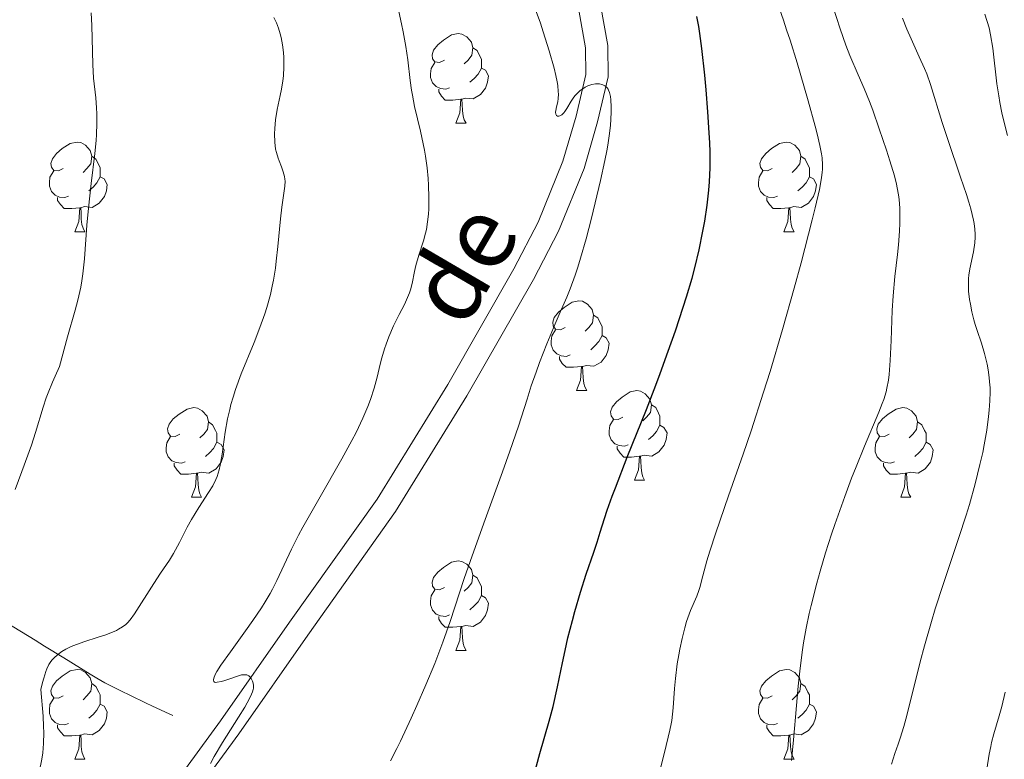
# Model space of a CAD drawing. Units: metres. Extents: x 660537 to 665062, y 4755364 to 4758439.
# Drawn here: x 661752 to 661863, y 4756438 to 4756520 of the extents above; entities that cross this region are included whole.
import ezdxf
from ezdxf.enums import TextEntityAlignment as Align

# ---------------------------------------------------------------- set-up
doc = ezdxf.new("R2010")
doc.units = ezdxf.units.M
doc.header["$MEASUREMENT"] = 0
doc.linetypes.add('DGN Style 3', pattern=[76.3273, 54.5195, -21.8078])
for name, color, linetype, lineweight in [('Carátula', 7, 'Continuous', 0), ('Elementos auxiliares', 7, 'Continuous', 0), ('Entidades rústicas y varios', 7, 'Continuous', 0), ('Hidrografía', 7, 'Continuous', 0), ('Relieve y altimetría', 7, 'Continuous', 0), ('Textos de rotulación', 7, 'Continuous', 0), ('Viales y ferrocarril', 7, 'Continuous', 0)]:
    doc.layers.add(name, color=color, linetype=linetype, lineweight=lineweight)
doc.styles.add('Style-ariali', font='ariali.shx', dxfattribs={"bigfont": 'arialibig.shx'})

msp = doc.modelspace()

# ---------------------------------------------------------------- linework, layer by layer
at = {"layer": 'Carátula', "color": 7, "linetype": 'Continuous', "lineweight": 0}
msp.add_3dface([(660608.01, 4755364.12), (665061.75, 4755470.19), (664991.04, 4758439.36), (660537.3, 4758333.29)], dxfattribs=at)
at = {"layer": 'Elementos auxiliares', "color": 250, "linetype": 'Continuous', "lineweight": 0}
msp.add_3dface([(661483.22, 4755778.81), (664882.82, 4755859.77), (664827.08, 4758173.13), (661428.65, 4758092.2)], dxfattribs=at)
at = {"layer": 'Entidades rústicas y varios', "color": 92, "linetype": 'Continuous', "lineweight": 0, "flags": 128}
for points in [[(661799.9, 4756515.74), (661799.37, 4756515.48), (661798.84, 4756515.54), (661798.58, 4756515.9), (661798.52, 4756516.33), (661798.68, 4756516.85), (661799.16, 4756517.44), (661799.8, 4756517.98), (661800.7, 4756518.56), (661801.44, 4756518.72), (661801.87, 4756518.66), (661802.4, 4756518.35), (661802.93, 4756517.76), (661803.09, 4756517.12), (661802.98, 4756516.28), (661802.55, 4756515.74), (661802.13, 4756515.32)], [(661803.09, 4756517.12), (661803.56, 4756516.81), (661803.88, 4756516.17), (661804.04, 4756515.85), (661804.04, 4756515.27), (661804.04, 4756514.84), (661803.67, 4756514.16), (661803.25, 4756513.68), (661802.77, 4756513.26)], [(661800.49, 4756512.66), (661800.06, 4756512.5), (661799.48, 4756512.56), (661799, 4756512.78), (661798.58, 4756513.2), (661798.36, 4756513.78), (661798.36, 4756514.2), (661798.42, 4756514.79), (661798.84, 4756515.48)], [(661804.04, 4756514.84), (661804.49, 4756514.6), (661804.84, 4756513.98), (661804.73, 4756513.26), (661804.52, 4756512.62), (661803.93, 4756511.88), (661803.14, 4756511.4), (661802.29, 4756511.5), (661801.86, 4756511.37)], [(661801.75, 4756511.37), (661800.86, 4756511.28), (661800.01, 4756511.28), (661799.59, 4756511.72), (661799.27, 4756512.19), (661799.27, 4756512.5)], [(661801.2, 4756508.68), (661801.64, 4756509.84), (661801.75, 4756511.37), (661801.86, 4756511.37), (661801.89, 4756510.78), (661801.93, 4756510.1), (661802, 4756509.48), (661802.11, 4756509.08), (661802.33, 4756508.68)], [(661801.2, 4756508.68), (661802.33, 4756508.68)], [(661757.27, 4756503.6), (661756.74, 4756503.34), (661756.21, 4756503.4), (661755.94, 4756503.76), (661755.89, 4756504.19), (661756.05, 4756504.71), (661756.53, 4756505.3), (661757.16, 4756505.84), (661758.06, 4756506.42), (661758.81, 4756506.58), (661759.23, 4756506.52), (661759.76, 4756506.21), (661760.29, 4756505.62), (661760.45, 4756504.98), (661760.34, 4756504.14), (661759.92, 4756503.6), (661759.5, 4756503.18)], [(661836.59, 4756503.6), (661836.06, 4756503.34), (661835.53, 4756503.4), (661835.27, 4756503.76), (661835.21, 4756504.19), (661835.37, 4756504.71), (661835.85, 4756505.3), (661836.49, 4756505.84), (661837.39, 4756506.42), (661838.13, 4756506.58), (661838.56, 4756506.52), (661839.09, 4756506.21), (661839.62, 4756505.62), (661839.78, 4756504.98), (661839.67, 4756504.14), (661839.24, 4756503.6), (661838.82, 4756503.18)], [(661760.45, 4756504.98), (661760.93, 4756504.67), (661761.24, 4756504.03), (661761.4, 4756503.71), (661761.4, 4756503.13), (661761.4, 4756502.7), (661761.03, 4756502.02), (661760.61, 4756501.54), (661760.13, 4756501.12)], [(661839.78, 4756504.98), (661840.25, 4756504.67), (661840.57, 4756504.03), (661840.73, 4756503.71), (661840.73, 4756503.13), (661840.73, 4756502.7), (661840.36, 4756502.02), (661839.94, 4756501.54), (661839.46, 4756501.12)], [(661757.85, 4756500.52), (661757.43, 4756500.36), (661756.84, 4756500.42), (661756.37, 4756500.64), (661755.94, 4756501.06), (661755.73, 4756501.64), (661755.73, 4756502.06), (661755.78, 4756502.65), (661756.21, 4756503.34)], [(661837.18, 4756500.52), (661836.75, 4756500.36), (661836.17, 4756500.42), (661835.69, 4756500.64), (661835.27, 4756501.06), (661835.05, 4756501.64), (661835.05, 4756502.06), (661835.11, 4756502.65), (661835.53, 4756503.34)], [(661761.4, 4756502.7), (661761.86, 4756502.46), (661762.2, 4756501.84), (661762.09, 4756501.12), (661761.88, 4756500.48), (661761.3, 4756499.74), (661760.5, 4756499.26), (661759.65, 4756499.36), (661759.22, 4756499.23)], [(661840.73, 4756502.7), (661841.18, 4756502.46), (661841.53, 4756501.84), (661841.42, 4756501.12), (661841.21, 4756500.48), (661840.62, 4756499.74), (661839.83, 4756499.26), (661838.98, 4756499.36), (661838.55, 4756499.23)], [(661759.11, 4756499.23), (661758.22, 4756499.14), (661757.38, 4756499.14), (661756.95, 4756499.58), (661756.63, 4756500.05), (661756.63, 4756500.36)], [(661838.44, 4756499.23), (661837.55, 4756499.14), (661836.7, 4756499.14), (661836.28, 4756499.58), (661835.96, 4756500.05), (661835.96, 4756500.36)], [(661758.57, 4756496.54), (661759, 4756497.7), (661759.11, 4756499.23), (661759.22, 4756499.23), (661759.26, 4756498.64), (661759.29, 4756497.96), (661759.36, 4756497.34), (661759.48, 4756496.94), (661759.69, 4756496.54)], [(661837.89, 4756496.54), (661838.33, 4756497.7), (661838.44, 4756499.23), (661838.55, 4756499.23), (661838.58, 4756498.64), (661838.62, 4756497.96), (661838.69, 4756497.34), (661838.8, 4756496.94), (661839.02, 4756496.54)], [(661758.57, 4756496.54), (661759.69, 4756496.54)], [(661837.89, 4756496.54), (661839.02, 4756496.54)], [(661813.4, 4756485.84), (661812.88, 4756485.57), (661812.34, 4756485.63), (661812.08, 4756486), (661812.02, 4756486.42), (661812.18, 4756486.94), (661812.66, 4756487.54), (661813.3, 4756488.07), (661814.2, 4756488.65), (661814.94, 4756488.81), (661815.37, 4756488.76), (661815.9, 4756488.44), (661816.43, 4756487.86), (661816.59, 4756487.22), (661816.48, 4756486.37), (661816.06, 4756485.84), (661815.64, 4756485.41)], [(661816.59, 4756487.22), (661817.06, 4756486.9), (661817.38, 4756486.26), (661817.54, 4756485.94), (661817.54, 4756485.36), (661817.54, 4756484.94), (661817.17, 4756484.25), (661816.75, 4756483.77), (661816.27, 4756483.35)], [(661813.99, 4756482.76), (661813.56, 4756482.6), (661812.98, 4756482.66), (661812.5, 4756482.87), (661812.08, 4756483.29), (661811.86, 4756483.88), (661811.86, 4756484.3), (661811.92, 4756484.88), (661812.34, 4756485.57)], [(661817.54, 4756484.94), (661818, 4756484.69), (661818.34, 4756484.07), (661818.23, 4756483.35), (661818.02, 4756482.71), (661817.44, 4756481.97), (661816.64, 4756481.49), (661815.79, 4756481.59), (661815.36, 4756481.46)], [(661815.25, 4756481.46), (661814.36, 4756481.38), (661813.52, 4756481.38), (661813.09, 4756481.81), (661812.77, 4756482.28), (661812.77, 4756482.6)], [(661814.7, 4756478.78), (661815.14, 4756479.94), (661815.25, 4756481.46), (661815.36, 4756481.46), (661815.4, 4756480.88), (661815.43, 4756480.19), (661815.5, 4756479.58), (661815.62, 4756479.18), (661815.83, 4756478.78)], [(661814.7, 4756478.78), (661815.83, 4756478.78)], [(661819.88, 4756475.8), (661819.35, 4756475.54), (661818.82, 4756475.59), (661818.56, 4756475.96), (661818.5, 4756476.39), (661818.66, 4756476.91), (661819.14, 4756477.5), (661819.78, 4756478.03), (661820.68, 4756478.62), (661821.42, 4756478.78), (661821.84, 4756478.72), (661822.38, 4756478.41), (661822.9, 4756477.82), (661823.06, 4756477.18), (661822.96, 4756476.33), (661822.53, 4756475.8), (661822.11, 4756475.38)], [(661770.32, 4756473.9), (661769.8, 4756473.63), (661769.26, 4756473.69), (661769, 4756474.06), (661768.94, 4756474.48), (661769.1, 4756475), (661769.58, 4756475.6), (661770.22, 4756476.13), (661771.12, 4756476.71), (661771.86, 4756476.87), (661772.29, 4756476.82), (661772.82, 4756476.5), (661773.35, 4756475.92), (661773.51, 4756475.28), (661773.4, 4756474.43), (661772.98, 4756473.9), (661772.56, 4756473.47)], [(661823.06, 4756477.18), (661823.54, 4756476.87), (661823.86, 4756476.23), (661824.02, 4756475.91), (661824.02, 4756475.33), (661824.02, 4756474.9), (661823.64, 4756474.21), (661823.22, 4756473.73), (661822.74, 4756473.31)], [(661849.65, 4756473.9), (661849.12, 4756473.63), (661848.59, 4756473.69), (661848.33, 4756474.06), (661848.27, 4756474.48), (661848.43, 4756475), (661848.91, 4756475.6), (661849.55, 4756476.13), (661850.45, 4756476.71), (661851.19, 4756476.87), (661851.62, 4756476.82), (661852.15, 4756476.5), (661852.68, 4756475.92), (661852.84, 4756475.28), (661852.73, 4756474.43), (661852.3, 4756473.9), (661851.88, 4756473.47)], [(661773.51, 4756475.28), (661773.98, 4756474.96), (661774.3, 4756474.32), (661774.46, 4756474), (661774.46, 4756473.42), (661774.46, 4756473), (661774.09, 4756472.31), (661773.67, 4756471.83), (661773.19, 4756471.41)], [(661820.46, 4756472.72), (661820.04, 4756472.56), (661819.46, 4756472.62), (661818.98, 4756472.83), (661818.56, 4756473.26), (661818.34, 4756473.84), (661818.34, 4756474.26), (661818.4, 4756474.85), (661818.82, 4756475.54)], [(661824.02, 4756474.9), (661824.47, 4756474.65), (661824.82, 4756474.04), (661824.7, 4756473.31), (661824.5, 4756472.67), (661823.91, 4756471.93), (661823.12, 4756471.45), (661822.26, 4756471.56), (661821.84, 4756471.43)], [(661852.84, 4756475.28), (661853.31, 4756474.96), (661853.63, 4756474.32), (661853.79, 4756474), (661853.79, 4756473.42), (661853.79, 4756473), (661853.42, 4756472.31), (661853, 4756471.83), (661852.52, 4756471.41)], [(661770.91, 4756470.82), (661770.48, 4756470.66), (661769.9, 4756470.72), (661769.42, 4756470.93), (661769, 4756471.35), (661768.78, 4756471.94), (661768.78, 4756472.36), (661768.84, 4756472.94), (661769.26, 4756473.63)], [(661850.24, 4756470.82), (661849.81, 4756470.66), (661849.23, 4756470.72), (661848.75, 4756470.93), (661848.33, 4756471.35), (661848.11, 4756471.94), (661848.11, 4756472.36), (661848.17, 4756472.94), (661848.59, 4756473.63)], [(661774.46, 4756473), (661774.92, 4756472.75), (661775.26, 4756472.13), (661775.15, 4756471.41), (661774.94, 4756470.77), (661774.36, 4756470.03), (661773.56, 4756469.55), (661772.71, 4756469.65), (661772.28, 4756469.52)], [(661821.72, 4756471.43), (661820.84, 4756471.34), (661819.99, 4756471.34), (661819.56, 4756471.77), (661819.24, 4756472.25), (661819.24, 4756472.56)], [(661853.79, 4756473), (661854.24, 4756472.75), (661854.59, 4756472.13), (661854.48, 4756471.41), (661854.27, 4756470.77), (661853.68, 4756470.03), (661852.89, 4756469.55), (661852.04, 4756469.65), (661851.61, 4756469.52)], [(661821.18, 4756468.74), (661821.62, 4756469.9), (661821.72, 4756471.43), (661821.84, 4756471.43), (661821.87, 4756470.84), (661821.9, 4756470.16), (661821.98, 4756469.54), (661822.09, 4756469.14), (661822.3, 4756468.74)], [(661772.17, 4756469.52), (661771.28, 4756469.44), (661770.44, 4756469.44), (661770.01, 4756469.87), (661769.69, 4756470.34), (661769.69, 4756470.66)], [(661851.5, 4756469.52), (661850.61, 4756469.44), (661849.76, 4756469.44), (661849.34, 4756469.87), (661849.02, 4756470.34), (661849.02, 4756470.66)], [(661771.62, 4756466.84), (661772.06, 4756468), (661772.17, 4756469.52), (661772.28, 4756469.52), (661772.32, 4756468.94), (661772.35, 4756468.25), (661772.42, 4756467.64), (661772.54, 4756467.24), (661772.75, 4756466.84)], [(661850.95, 4756466.84), (661851.39, 4756468), (661851.5, 4756469.52), (661851.61, 4756469.52), (661851.64, 4756468.94), (661851.68, 4756468.25), (661851.75, 4756467.64), (661851.86, 4756467.24), (661852.08, 4756466.84)], [(661821.18, 4756468.74), (661822.3, 4756468.74)], [(661771.62, 4756466.84), (661772.75, 4756466.84)], [(661850.95, 4756466.84), (661852.08, 4756466.84)], [(661799.9, 4756456.75), (661799.37, 4756456.49), (661798.84, 4756456.54), (661798.58, 4756456.91), (661798.52, 4756457.34), (661798.68, 4756457.86), (661799.16, 4756458.45), (661799.8, 4756458.98), (661800.7, 4756459.57), (661801.44, 4756459.73), (661801.87, 4756459.67), (661802.4, 4756459.36), (661802.93, 4756458.77), (661803.09, 4756458.13), (661802.98, 4756457.28), (661802.55, 4756456.75), (661802.13, 4756456.33)], [(661803.09, 4756458.13), (661803.56, 4756457.82), (661803.88, 4756457.18), (661804.04, 4756456.86), (661804.04, 4756456.28), (661804.04, 4756455.85), (661803.67, 4756455.16), (661803.25, 4756454.68), (661802.77, 4756454.26)], [(661800.49, 4756453.67), (661800.06, 4756453.51), (661799.48, 4756453.57), (661799, 4756453.78), (661798.58, 4756454.21), (661798.36, 4756454.79), (661798.36, 4756455.21), (661798.42, 4756455.8), (661798.84, 4756456.49)], [(661804.04, 4756455.85), (661804.49, 4756455.6), (661804.84, 4756454.99), (661804.73, 4756454.26), (661804.52, 4756453.62), (661803.93, 4756452.88), (661803.14, 4756452.4), (661802.29, 4756452.51), (661801.86, 4756452.38)], [(661801.75, 4756452.38), (661800.86, 4756452.29), (661800.01, 4756452.29), (661799.59, 4756452.72), (661799.27, 4756453.2), (661799.27, 4756453.51)], [(661801.2, 4756449.69), (661801.64, 4756450.85), (661801.75, 4756452.38), (661801.86, 4756452.38), (661801.89, 4756451.79), (661801.93, 4756451.11), (661802, 4756450.49), (661802.11, 4756450.09), (661802.33, 4756449.69)], [(661801.2, 4756449.69), (661802.33, 4756449.69)], [(661757.27, 4756444.61), (661756.74, 4756444.35), (661756.21, 4756444.4), (661755.94, 4756444.77), (661755.89, 4756445.2), (661756.05, 4756445.72), (661756.53, 4756446.31), (661757.16, 4756446.84), (661758.06, 4756447.43), (661758.81, 4756447.59), (661759.23, 4756447.53), (661759.76, 4756447.22), (661760.29, 4756446.63), (661760.45, 4756445.99), (661760.34, 4756445.14), (661759.92, 4756444.61), (661759.5, 4756444.19)], [(661836.59, 4756444.61), (661836.06, 4756444.35), (661835.53, 4756444.4), (661835.27, 4756444.77), (661835.21, 4756445.2), (661835.37, 4756445.72), (661835.85, 4756446.31), (661836.49, 4756446.84), (661837.39, 4756447.43), (661838.13, 4756447.59), (661838.56, 4756447.53), (661839.09, 4756447.22), (661839.62, 4756446.63), (661839.78, 4756445.99), (661839.67, 4756445.14), (661839.24, 4756444.61), (661838.82, 4756444.19)], [(661760.45, 4756445.99), (661760.93, 4756445.68), (661761.24, 4756445.04), (661761.4, 4756444.72), (661761.4, 4756444.14), (661761.4, 4756443.71), (661761.03, 4756443.02), (661760.61, 4756442.54), (661760.13, 4756442.12)], [(661839.78, 4756445.99), (661840.25, 4756445.68), (661840.57, 4756445.04), (661840.73, 4756444.72), (661840.73, 4756444.14), (661840.73, 4756443.71), (661840.36, 4756443.02), (661839.94, 4756442.54), (661839.46, 4756442.12)], [(661757.85, 4756441.53), (661757.43, 4756441.37), (661756.84, 4756441.43), (661756.37, 4756441.64), (661755.94, 4756442.07), (661755.73, 4756442.65), (661755.73, 4756443.07), (661755.78, 4756443.66), (661756.21, 4756444.35)], [(661761.4, 4756443.71), (661761.86, 4756443.46), (661762.2, 4756442.85), (661762.09, 4756442.12), (661761.88, 4756441.48), (661761.3, 4756440.74), (661760.5, 4756440.26), (661759.65, 4756440.37), (661759.22, 4756440.24)], [(661837.18, 4756441.53), (661836.75, 4756441.37), (661836.17, 4756441.43), (661835.69, 4756441.64), (661835.27, 4756442.07), (661835.05, 4756442.65), (661835.05, 4756443.07), (661835.11, 4756443.66), (661835.53, 4756444.35)], [(661840.73, 4756443.71), (661841.18, 4756443.46), (661841.53, 4756442.85), (661841.42, 4756442.12), (661841.21, 4756441.48), (661840.62, 4756440.74), (661839.83, 4756440.26), (661838.98, 4756440.37), (661838.55, 4756440.24)], [(661759.11, 4756440.24), (661758.22, 4756440.15), (661757.38, 4756440.15), (661756.95, 4756440.58), (661756.63, 4756441.06), (661756.63, 4756441.37)], [(661838.44, 4756440.24), (661837.55, 4756440.15), (661836.7, 4756440.15), (661836.28, 4756440.58), (661835.96, 4756441.06), (661835.96, 4756441.37)], [(661758.57, 4756437.55), (661759, 4756438.71), (661759.11, 4756440.24), (661759.22, 4756440.24), (661759.26, 4756439.65), (661759.29, 4756438.97), (661759.36, 4756438.35), (661759.48, 4756437.95), (661759.69, 4756437.55)], [(661837.89, 4756437.55), (661838.33, 4756438.71), (661838.44, 4756440.24), (661838.55, 4756440.24), (661838.58, 4756439.65), (661838.62, 4756438.97), (661838.69, 4756438.35), (661838.8, 4756437.95), (661839.02, 4756437.55)], [(661758.57, 4756437.55), (661759.69, 4756437.55)], [(661837.89, 4756437.55), (661839.02, 4756437.55)]]:
    msp.add_lwpolyline(points, dxfattribs=at)
at = {"layer": 'Hidrografía', "color": 142, "linetype": 'DGN Style 3', "lineweight": 13}
msp.add_polyline3d([(661750.9, 4756452.83, 1141.75), (661754.12, 4756450.85, 1140.75), (661755.19, 4756450.19, 1140.4), (661757.33, 4756448.87, 1139.62), (661760.28, 4756447.06, 1138.47), (661761.02, 4756446.61, 1138.22), (661761.93, 4756446.09, 1137.95), (661762.44, 4756445.82, 1137.8), (661763.32, 4756445.37, 1137.54), (661765.15, 4756444.48, 1136.94), (661766.11, 4756444.02, 1136.58), (661766.54, 4756443.82, 1136.4), (661767.19, 4756443.5, 1136.1), (661768.7, 4756442.79, 1135.37), (661769.51, 4756442.41, 1135.02)], dxfattribs=at)
at = {"layer": 'Relieve y altimetría', "color": 36, "linetype": 'Continuous', "lineweight": 0, "flags": 128}
for points, elevation in [([(661825.49, 4756443.29), (661825.66, 4756445.46), (661825.76, 4756446.58), (661825.96, 4756448.19), (661826.12, 4756449.2), (661826.24, 4756449.84), (661826.49, 4756451.03), (661826.79, 4756452.22), (661827, 4756452.93), (661827.15, 4756453.37), (661827.45, 4756454.17), (661828.13, 4756455.79), (661828.36, 4756456.41), (661828.47, 4756456.76), (661828.81, 4756458.05), (661829.27, 4756459.72), (661829.59, 4756460.82), (661830.26, 4756462.87), (661831.7, 4756467), (661833.33, 4756471.65), (661834.22, 4756474.28), (661835.62, 4756478.59), (661836.33, 4756480.89), (661837.73, 4756485.6), (661839.03, 4756490.22), (661839.81, 4756493.08), (661841.06, 4756497.86), (661841.39, 4756499.22), (661841.86, 4756501.26), (661842.1, 4756502.59), (661842.18, 4756503.19), (661842.2, 4756503.51), (661842.2, 4756504.03), (661842.15, 4756504.8), (661842.09, 4756505.27), (661841.91, 4756506.2), (661841.59, 4756507.51), (661841.38, 4756508.35), (661840.59, 4756511.2), (661840.12, 4756512.85), (661839.35, 4756515.44), (661838.57, 4756517.96), (661838.19, 4756519.13), (661837.83, 4756520.21), (661837.16, 4756522.11)], 1120), ([(661751.9, 4756467.7), (661752.65, 4756469.74), (661753.7, 4756472.65), (661754.18, 4756474.09), (661755.02, 4756476.92), (661755.37, 4756477.96), (661755.57, 4756478.52), (661756.06, 4756479.73), (661756.35, 4756480.4), (661756.86, 4756481.48), (661757.76, 4756484.8), (661758.6, 4756487.78), (661758.9, 4756488.88), (661759.13, 4756489.85), (661759.23, 4756490.33), (661759.36, 4756491.05), (661759.47, 4756491.83), (661759.64, 4756493.53), (661759.92, 4756497.28), (661760.08, 4756499.19), (661760.38, 4756501.95), (661760.8, 4756505.29), (661760.95, 4756506.76), (661761, 4756507.44), (661761.04, 4756508.67), (661761.03, 4756509.75), (661761, 4756510.4), (661760.91, 4756511.52), (661760.65, 4756513.73), (661760.56, 4756515.24), (661760.47, 4756519.61), (661760.4, 4756521.05)], 1145), ([(661780.67, 4756456.56), (661781.17, 4756457.53), (661782.8, 4756461.02), (661783.6, 4756462.6), (661784.08, 4756463.5), (661785.85, 4756466.64), (661788.43, 4756471.15), (661789.55, 4756473.19), (661790.03, 4756474.1), (661790.79, 4756475.68), (661791.35, 4756477), (661791.64, 4756477.76), (661792.06, 4756479.05), (661792.39, 4756480.28), (661792.73, 4756481.73), (661792.91, 4756482.45), (661793.21, 4756483.45), (661793.38, 4756483.97), (661793.68, 4756484.78), (661794.22, 4756486.02), (661794.86, 4756487.29), (661795.43, 4756488.41), (661795.68, 4756488.94), (661796, 4756489.7), (661796.12, 4756490.06), (661796.3, 4756490.75), (661796.56, 4756492.08), (661796.71, 4756492.77), (661797.05, 4756493.91), (661797.57, 4756495.54), (661797.8, 4756496.38), (661797.89, 4756496.8), (661798.03, 4756497.64), (661798.12, 4756498.5), (661798.16, 4756499.09), (661798.18, 4756500.36), (661798.14, 4756501.76), (661798.09, 4756502.51), (661797.97, 4756503.71), (661797.79, 4756504.99), (661797.67, 4756505.66), (661797.54, 4756506.36), (661797.23, 4756507.78), (661796.58, 4756510.57), (661796.32, 4756511.82), (661796.22, 4756512.38), (661796.08, 4756513.45), (661795.8, 4756515.76), (661795.58, 4756517.26), (661795.28, 4756518.9), (661795.1, 4756519.79), (661794.8, 4756521.2)], 1135), ([(661812.36, 4756510.09), (661812.45, 4756510.52), (661812.59, 4756511.07), (661812.64, 4756511.45), (661812.66, 4756511.93), (661812.65, 4756512.22), (661812.58, 4756512.92), (661812.51, 4756513.33), (661812.37, 4756514.04), (661812.18, 4756514.86), (661811.64, 4756516.79), (661810.97, 4756518.92), (661810.64, 4756519.89), (661809.96, 4756521.79)], 1130), ([(661839.93, 4756449.52), (661840.09, 4756450.57), (661840.37, 4756452.18), (661840.72, 4756453.85), (661840.92, 4756454.73), (661841.56, 4756457.23), (661841.93, 4756458.56), (661842.55, 4756460.61), (661843.22, 4756462.71), (661843.57, 4756463.78), (661844.7, 4756466.94), (661845.46, 4756468.96), (661845.96, 4756470.24), (661846.9, 4756472.55), (661848.51, 4756476.37), (661848.89, 4756477.34), (661849.05, 4756477.78), (661849.31, 4756478.63), (661849.41, 4756479.05), (661849.57, 4756479.94), (661849.66, 4756480.59), (661849.78, 4756482.14), (661849.87, 4756484.38), (661850.01, 4756487.74), (661850.11, 4756489.37), (661850.3, 4756491.55), (661850.58, 4756494), (661850.7, 4756495.09), (661850.82, 4756496.59), (661850.86, 4756497.51), (661850.87, 4756498.09), (661850.85, 4756499.17), (661850.78, 4756500.16), (661850.71, 4756500.66), (661850.57, 4756501.44), (661850.48, 4756501.86), (661850.24, 4756502.79), (661849.75, 4756504.46), (661849.36, 4756505.67), (661848.55, 4756508.07), (661847.82, 4756510.15), (661847.46, 4756511.12), (661846.88, 4756512.56), (661846.21, 4756514.08), (661845.26, 4756516.27), (661844.81, 4756517.43), (661844.18, 4756519.23), (661843.35, 4756521.77)], 1115), ([(661862.89, 4756507.31), (661862.45, 4756509.05), (661862.27, 4756509.86), (661862.04, 4756511.01), (661861.92, 4756511.73), (661861.72, 4756513.09), (661861.24, 4756517.08), (661861.01, 4756518.56), (661860.86, 4756519.35), (661860.38, 4756520.89)], 1105), ([(661780.78, 4756491.11), (661781, 4756492.45), (661781.1, 4756493.24), (661781.29, 4756494.88), (661781.59, 4756497.99), (661781.72, 4756499.28), (661782.07, 4756501.66), (661782.09, 4756502.19), (661782.07, 4756502.44), (661782.02, 4756502.71), (661781.88, 4756503.25), (661781.7, 4756503.79), (661781.43, 4756504.48), (661781.31, 4756504.79), (661781.11, 4756505.4), (661781.03, 4756505.77), (661780.94, 4756506.55), (661780.9, 4756507.51), (661780.92, 4756508.09), (661781.02, 4756509.08), (661781.21, 4756510.22), (661781.54, 4756511.79), (661781.69, 4756512.51), (661781.85, 4756513.44), (661781.91, 4756513.98), (661781.96, 4756514.99), (661781.94, 4756516.03), (661781.9, 4756516.58), (661781.79, 4756517.44), (661781.64, 4756518.26), (661781.54, 4756518.68), (661781.35, 4756519.3), (661781.12, 4756519.91), (661780.99, 4756520.21), (661780.84, 4756520.5)], 1140), ([(661850.68, 4756439.22), (661850.9, 4756439.9), (661851.29, 4756441.21), (661851.51, 4756442.02), (661852.3, 4756445.1), (661853.14, 4756448.42), (661853.62, 4756450.21), (661854.4, 4756452.96), (661854.82, 4756454.34), (661855.7, 4756457.07), (661857.46, 4756462.35), (661858.26, 4756464.84), (661858.63, 4756466.04), (661859.28, 4756468.33), (661859.82, 4756470.49), (661860.12, 4756471.85), (661860.3, 4756472.71), (661860.59, 4756474.36), (661860.79, 4756475.88), (661860.86, 4756476.6), (661860.93, 4756477.63), (661860.95, 4756478.61), (661860.94, 4756479.08), (661860.9, 4756479.77), (661860.86, 4756480.22), (661860.75, 4756481.09), (661860.63, 4756481.72), (661860.33, 4756482.93), (661859.97, 4756484.08), (661859.49, 4756485.51), (661859.28, 4756486.18), (661859.14, 4756486.67), (661858.91, 4756487.58), (661858.74, 4756488.43), (661858.65, 4756488.95), (661858.55, 4756489.89), (661858.52, 4756490.78), (661858.54, 4756491.32), (661858.58, 4756491.67), (661858.7, 4756492.4), (661859.1, 4756494.29), (661859.25, 4756495.32), (661859.29, 4756495.95), (661859.29, 4756496.29), (661859.25, 4756496.84), (661859.16, 4756497.48), (661859.09, 4756497.83), (661858.79, 4756499.1), (661858.57, 4756499.86), (661858.3, 4756500.72), (661857.65, 4756502.66), (661856.21, 4756506.85), (661855.57, 4756508.76), (661854.29, 4756513), (661853.87, 4756514.19), (661853.62, 4756514.81), (661853.03, 4756516.12), (661852.11, 4756518.11), (661851.62, 4756519.22), (661851.14, 4756520.43)], 1110), ([(661793.87, 4756437.34), (661794.58, 4756438.73), (661794.98, 4756439.54), (661796.19, 4756442.11), (661796.84, 4756443.56), (661797.84, 4756445.87), (661798.82, 4756448.26), (661799.28, 4756449.45), (661799.72, 4756450.63), (661800.54, 4756452.96), (661802.13, 4756457.74), (661803, 4756460.29), (661804.46, 4756464.36), (661806.41, 4756469.67), (661807.24, 4756471.98), (661808.19, 4756474.8), (661809.15, 4756477.83), (661809.63, 4756479.29), (661810.17, 4756480.83), (661810.55, 4756481.9), (661811.37, 4756484.02), (661812.28, 4756486.23), (661812.86, 4756487.54), (661813.6, 4756489.23), (661813.97, 4756490.14), (661814.54, 4756491.7), (661814.83, 4756492.59), (661815.13, 4756493.58), (661815.75, 4756495.76), (661816.35, 4756498.07), (661817.36, 4756502.28), (661817.86, 4756504.5), (661818.08, 4756505.6), (661818.19, 4756506.21), (661818.35, 4756507.28), (661818.47, 4756508.42), (661818.56, 4756509.87), (661818.57, 4756510.52), (661818.53, 4756511.31), (661818.49, 4756511.66), (661818.38, 4756512.12), (661818.28, 4756512.38), (661818.21, 4756512.5), (661818.1, 4756512.66), (661817.96, 4756512.79), (661817.86, 4756512.86), (661817.64, 4756512.98), (661817.52, 4756513.02), (661817.26, 4756513.08), (661816.99, 4756513.09), (661816.8, 4756513.08), (661816.4, 4756513.01), (661815.95, 4756512.86), (661815.66, 4756512.71), (661815.28, 4756512.47), (661815.09, 4756512.33), (661814.71, 4756511.98), (661814.54, 4756511.78), (661814.38, 4756511.58), (661814.09, 4756511.15), (661813.6, 4756510.32), (661813.38, 4756509.98), (661813.26, 4756509.84), (661813.03, 4756509.63), (661812.82, 4756509.5), (661812.69, 4756509.46), (661812.54, 4756509.46), (661812.43, 4756509.54), (661812.36, 4756509.69), (661812.35, 4756509.91), (661812.36, 4756510.09)], 1130), ([(661754.56, 4756436.08), (661754.86, 4756437.55), (661754.97, 4756438.24), (661755.06, 4756439.31), (661755.09, 4756440.51), (661755.07, 4756441.19), (661755.01, 4756442.35), (661754.77, 4756445.33), (661754.96, 4756446.13), (661755.08, 4756446.59), (661755.32, 4756447.34), (661755.43, 4756447.64), (661755.65, 4756448.13), (661755.88, 4756448.48), (661756.03, 4756448.67), (661756.33, 4756448.97), (661756.82, 4756449.37), (661757.1, 4756449.57), (661757.57, 4756449.85), (661758.14, 4756450.13), (661758.46, 4756450.27), (661759.59, 4756450.67), (661761.19, 4756451.18), (661761.91, 4756451.41), (661762.77, 4756451.74), (661763.21, 4756451.94), (661763.46, 4756452.07), (661763.89, 4756452.34), (661764.27, 4756452.62), (661764.45, 4756452.79), (661764.74, 4756453.11), (661765.24, 4756453.79), (661767.39, 4756457.18), (661768.16, 4756458.33), (661769.15, 4756459.79), (661769.61, 4756460.55), (661770.26, 4756461.77), (661771.14, 4756463.48), (661771.62, 4756464.36), (661772.45, 4756465.68), (661773.53, 4756467.36), (661773.99, 4756468.12), (661774.34, 4756468.84), (661774.48, 4756469.18), (661774.71, 4756469.91), (661774.84, 4756470.43), (661775.05, 4756471.67), (661775.4, 4756474.13), (661775.66, 4756475.6), (661775.9, 4756476.65), (661776.03, 4756477.2), (661776.27, 4756478.04), (661776.55, 4756478.9), (661777.19, 4756480.66), (661778.62, 4756484.17), (661779.27, 4756485.82), (661779.82, 4756487.35), (661780.05, 4756488.08), (661780.44, 4756489.51), (661780.65, 4756490.46), (661780.78, 4756491.11)], 1140), ([(661773.73, 4756437.05), (661774.17, 4756437.83), (661775.1, 4756439.4), (661776.88, 4756442.24), (661777.57, 4756443.37), (661777.84, 4756443.83), (661778.23, 4756444.55), (661778.45, 4756445.07), (661778.52, 4756445.34), (661778.55, 4756445.49), (661778.55, 4756445.77), (661778.5, 4756446.06), (661778.44, 4756446.25), (661778.28, 4756446.58), (661778.11, 4756446.78), (661778.02, 4756446.86), (661777.82, 4756446.96), (661777.71, 4756446.99), (661777.44, 4756446.99), (661777.22, 4756446.96), (661776.65, 4756446.8), (661776.11, 4756446.62), (661775.34, 4756446.35), (661774.97, 4756446.23), (661774.5, 4756446.14), (661774.32, 4756446.13), (661774.19, 4756446.16), (661774.1, 4756446.24), (661774.06, 4756446.36), (661774.07, 4756446.46), (661774.14, 4756446.72), (661774.3, 4756447.07), (661774.46, 4756447.35), (661774.9, 4756448.04), (661775.96, 4756449.55), (661777.67, 4756451.91), (661778.49, 4756453.07), (661779.44, 4756454.47), (661779.85, 4756455.13), (661780.41, 4756456.09), (661780.67, 4756456.56)], 1135), ([(661838.72, 4756437.41), (661838.97, 4756439.72), (661839.2, 4756442.24), (661839.49, 4756445.69), (661839.66, 4756447.38), (661839.93, 4756449.52)], 1115), ([(661853.87, 4756417.8), (661854.35, 4756419.2), (661854.77, 4756420.71), (661855.44, 4756423.43), (661855.77, 4756424.61), (661856.01, 4756425.37), (661856.59, 4756426.96), (661857.35, 4756428.79), (661857.79, 4756429.77), (661858.48, 4756431.22), (661859.41, 4756433.07), (661859.83, 4756433.95), (661860.17, 4756434.8), (661860.32, 4756435.21), (661860.43, 4756435.62), (661860.6, 4756436.44), (661860.86, 4756438.09), (661861.02, 4756438.96), (661861.12, 4756439.41), (661861.37, 4756440.36), (661861.97, 4756442.37), (661862.26, 4756443.43), (661862.65, 4756445.05)], 1105), ([(661824.06, 4756436.38), (661824.51, 4756438.3), (661825.14, 4756440.77), (661825.28, 4756441.49), (661825.34, 4756441.88), (661825.49, 4756443.29)], 1120), ([(661849.92, 4756437), (661850.1, 4756437.56), (661850.31, 4756438.17), (661850.68, 4756439.22)], 1110)]:
    msp.add_lwpolyline(points, dxfattribs=dict(at, elevation=elevation))
at = {"layer": 'Relieve y altimetría', "color": 36, "linetype": 'Continuous', "lineweight": 30, "elevation": 1125, "flags": 128}
msp.add_lwpolyline([(661809.83, 4756435.4), (661810.6, 4756438.19), (661811.62, 4756441.78), (661812.06, 4756443.43), (661812.57, 4756445.64), (661813.12, 4756448.33), (661813.4, 4756449.69), (661813.73, 4756451.11), (661814.22, 4756453.07), (661814.49, 4756454.05), (661815.12, 4756456.22), (661815.78, 4756458.24), (661816.61, 4756460.7), (661816.99, 4756461.83), (661817.33, 4756462.92), (661817.82, 4756464.48), (661818.12, 4756465.38), (661818.68, 4756466.97), (661819.03, 4756467.9), (661820.37, 4756471.31), (661822.5, 4756476.65), (661823.55, 4756479.37), (661824.04, 4756480.68), (661824.95, 4756483.17), (661825.74, 4756485.46), (661826.21, 4756486.85), (661826.98, 4756489.26), (661827.61, 4756491.36), (661827.91, 4756492.5), (661828.39, 4756494.51), (661828.83, 4756496.61), (661829.03, 4756497.73), (661829.3, 4756499.51), (661829.49, 4756501.21), (661829.56, 4756502.14), (661829.62, 4756503.69), (661829.62, 4756505.49), (661829.59, 4756506.5), (661829.54, 4756507.59), (661829.39, 4756509.95), (661829.19, 4756512.42), (661829.04, 4756514.05), (661828.72, 4756517.04), (661828.49, 4756518.73), (661828.37, 4756519.51), (661828.16, 4756520.63)], dxfattribs=at)
at = {"layer": 'Viales y ferrocarril', "color": 250, "linetype": 'DGN Style 3', "lineweight": 0}
msp.add_polyline3d([(661769.84, 4756434.94, 1136.72), (661774.87, 4756441.83, 1135.93), (661782.59, 4756452.85, 1134.07), (661792.37, 4756466.63, 1133.46), (661800.28, 4756479.47, 1132.48), (661807.69, 4756492.4, 1131.35), (661810.4, 4756497.63, 1130.9), (661813.17, 4756504.43, 1130.33), (661814.63, 4756509.47, 1130.33), (661815.72, 4756514.13, 1129.88), (661815.68, 4756517.13, 1129.88), (661814.93, 4756521.34, 1128.95), (661808.26, 4756542.43, 1126.62), (661806.72, 4756547.47, 1125.69), (661806.48, 4756550.8, 1125.69), (661806.37, 4756555.73, 1124.33), (661810.15, 4756594.72, 1120.86), (661810.82, 4756605.19, 1119.76), (661810.9, 4756629.36, 1116.83), (661810.55, 4756649.33, 1116.04), (661810.4, 4756668.09, 1114.05), (661810.75, 4756673.13, 1113.65)], dxfattribs=at)
at = {"layer": 'Viales y ferrocarril', "color": 250, "linetype": 'Continuous', "lineweight": 0}
msp.add_polyline3d([(661771.84, 4756433.44, 1136.72), (661776.91, 4756440.37, 1135.93), (661784.63, 4756451.41, 1134.07), (661794.45, 4756465.25, 1133.46), (661802.42, 4756478.19, 1132.48), (661809.89, 4756491.2, 1131.35), (661812.68, 4756496.6, 1130.9), (661815.53, 4756503.61, 1130.34), (661817.05, 4756508.83, 1130.34), (661818.22, 4756513.86, 1129.88), (661818.18, 4756517.38, 1129.88), (661817.37, 4756521.94, 1128.95), (661810.64, 4756543.17, 1126.62), (661809.2, 4756547.93, 1125.69), (661808.98, 4756550.92, 1125.69), (661808.87, 4756555.63, 1124.33), (661812.65, 4756594.52, 1120.86), (661813.33, 4756605.11, 1119.76), (661813.4, 4756629.38, 1116.84), (661813.05, 4756649.37, 1116.04), (661812.9, 4756668.01, 1114.05), (661813.23, 4756672.89, 1113.65)], dxfattribs=at)

# ---------------------------------------------------------------- texts
at = {"layer": 'Textos de rotulación', "color": 250, "linetype": 'Continuous', "lineweight": 0, "style": 'Style-ariali'}
msp.add_text('de', height=8, rotation=59.6463, dxfattribs=at).set_placement((661801.9, 4756493.03, 0.01), align=Align.MIDDLE_CENTER)

doc.saveas('drawing.dxf')
